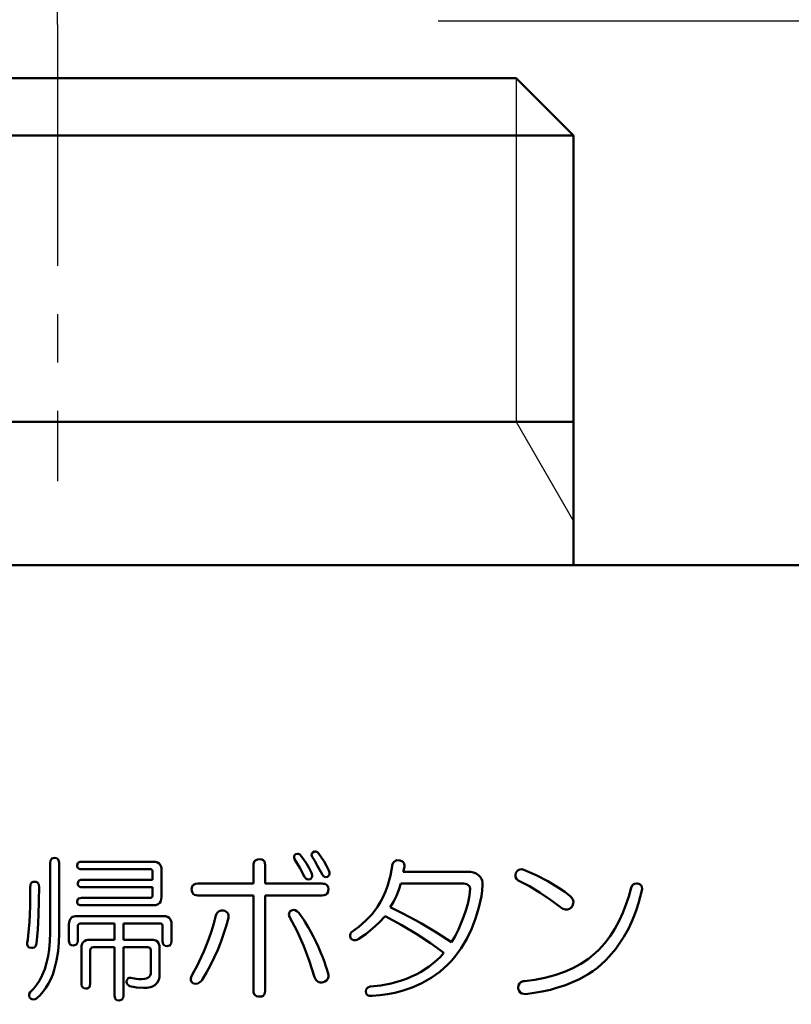
# Model space of a CAD drawing. Units: millimetres. Extents: x 0 to 603, y -1 to 424.
# Drawn here: x 60 to 87, y 163 to 198 of the extents above; entities that cross this region are included whole.
import ezdxf

# ---------------------------------------------------------------- set-up
doc = ezdxf.new("R2010")
doc.units = ezdxf.units.MM
doc.header["$LTSCALE"] = 0.26555
doc.linetypes.add('CENTER', pattern=[50.8, 31.75, -6.35, 6.35, -6.35])
for name, color, linetype in [('NoLayerName_001', 7, 'Continuous'), ('NoLayerName_002', 7, 'Continuous'), ('NoLayerName_003', 7, 'Continuous'), ('NoLayerName_008', 7, 'Continuous')]:
    doc.layers.add(name, color=color, linetype=linetype)
doc.styles.get("Standard").update_dxf_attribs({"font": 'txt', "bigfont": 'extfont2'})
doc.dimstyles.get("Standard").update_dxf_attribs({"dimtxt": 2.5, "dimasz": 2.5, "dimexe": 1.25, "dimexo": 0.625, "dimtad": 1, "dimzin": 0, "dimdsep": 46, "dimtxsty": 'Standard', "dimcen": 2.5, "dimadec": 0, "dimazin": 0, "dimtfac": 0.75, "dimtmove": 0, "dimatfit": 3, "dimfxl": 1, "dimarcsym": 0})

# ---------------------------------------------------------------- blocks, each defined once
blk = doc.blocks.new('_OPEN30')
at = {"color": 0, "linetype": 'ByBlock', "lineweight": -2}
for p, q in [((-1, 0.267949), (0, 0)), ((0, 0), (-1, -0.267949)), ((0, 0), (-1, 0))]:
    blk.add_line(p, q, dxfattribs=at)
blk = doc.blocks.new('*D50')
at = {"layer": 'Defpoints', "color": 0}
for p in [(39.676, 221.68), (39.676, 170.967), (250.876, 103.515)]:
    blk.add_point(p, dxfattribs=at)
at = {"layer": 'NoLayerName_001', "color": 0, "linetype": 'Continuous', "lineweight": 25}
for p, q in [((39.676, 170.967), (39.676, 225.608)), ((250.876, 103.515), (250.876, 225.608)), ((248.733, 221.68), (41.818, 221.68))]:
    blk.add_line(p, q, dxfattribs=at)
at = {"layer": 'NoLayerName_001', "color": 0, "lineweight": 25, "xscale": 2.142857142857143, "yscale": 2.142857142857143, "zscale": 2.142857142857143}
for p, rotation in [((39.676, 221.68), 180), ((250.876, 221.68), 360)]:
    blk.add_blockref('_OPEN30', p, dxfattribs=dict(at, rotation=rotation))
at = {"layer": 'NoLayerName_001', "color": 0, "lineweight": 25, "insert": (145.276, 225.251), "char_height": 4.2857, "attachment_point": 5}
blk.add_mtext('211.2', dxfattribs=at)
blk = doc.blocks.new('*D53')
at = {"layer": 'Defpoints', "color": 0}
for p in [(61.176, 208.725), (61.176, 197.342), (191.176, 197.342)]:
    blk.add_point(p, dxfattribs=at)
at = {"layer": 'NoLayerName_001', "color": 0, "linetype": 'Continuous', "lineweight": 25}
for p, q in [((61.176, 197.342), (61.176, 212.653)), ((191.176, 197.342), (191.176, 212.653)), ((189.033, 208.725), (63.318, 208.725))]:
    blk.add_line(p, q, dxfattribs=at)
at = {"layer": 'NoLayerName_001', "color": 0, "lineweight": 25, "xscale": 2.142857142857143, "yscale": 2.142857142857143, "zscale": 2.142857142857143}
for p, rotation in [((61.176, 208.725), 180), ((191.176, 208.725), 360)]:
    blk.add_blockref('_OPEN30', p, dxfattribs=dict(at, rotation=rotation))
at = {"layer": 'NoLayerName_001', "color": 0, "lineweight": 25, "insert": (126.176, 212.296), "char_height": 4.2857, "attachment_point": 5}
blk.add_mtext('130', dxfattribs=at)

msp = doc.modelspace()

# ---------------------------------------------------------------- linework, layer by layer
at = {"layer": 'NoLayerName_001', "color": 7, "linetype": 'CENTER', "lineweight": 25}
msp.add_line((61.176, 197.342), (61.176, 181.396), dxfattribs=at)
at = {"layer": 'NoLayerName_001', "color": 7, "linetype": 'Continuous', "lineweight": 25}
msp.add_line((77.176, 183.467), (79.176, 180.003), dxfattribs=at)
at = {"layer": 'NoLayerName_001', "color": 7, "linetype": 'Continuous', "lineweight": 50}
msp.add_line((79.176, 183.467), (79.176, 178.467), dxfattribs=at)
at = {"layer": 'NoLayerName_001', "color": 140, "linetype": 'Continuous', "lineweight": 50}
msp.add_line((205.176, 178.467), (47.176, 178.467), dxfattribs=at)
at = {"layer": 'NoLayerName_002', "color": 7, "linetype": 'Continuous', "lineweight": 50}
for p, q in [((45.176, 195.467), (77.176, 195.467)), ((77.176, 195.467), (79.176, 193.467)), ((79.176, 193.467), (79.176, 183.467))]:
    msp.add_line(p, q, dxfattribs=at)
at = {"layer": 'NoLayerName_003', "color": 140, "linetype": 'Continuous', "lineweight": 50}
for p, q in [((70.059, 168.421), (70.079, 168.44)), ((70.079, 168.44), (70.141, 168.465)), ((70.141, 168.465), (70.185, 168.467)), ((70.185, 168.467), (70.227, 168.454)), ((70.227, 168.454), (70.275, 168.418)), ((60.918, 168.069), (60.929, 168.148)), ((60.929, 168.148), (60.948, 168.189)), ((60.948, 168.189), (60.981, 168.22)), ((60.981, 168.22), (61.022, 168.238)), ((61.022, 168.238), (61.075, 168.243)), ((61.075, 168.243), (61.137, 168.235)), ((61.137, 168.235), (61.172, 168.216)), ((61.172, 168.216), (61.2, 168.186)), ((61.2, 168.186), (61.22, 168.136)), ((61.22, 168.136), (61.228, 168.069)), ((61.887, 168.069), (61.912, 168.09)), ((61.912, 168.09), (61.967, 168.109)), ((61.967, 168.109), (62.012, 168.113)), ((62.012, 168.113), (64.52, 168.113)), ((64.52, 168.113), (64.595, 168.106)), ((64.595, 168.106), (64.667, 168.086)), ((68.027, 168.077), (68.052, 168.127)), ((68.052, 168.127), (68.093, 168.166)), ((68.093, 168.166), (68.156, 168.192)), ((68.156, 168.192), (68.23, 168.2)), ((68.23, 168.2), (68.306, 168.189)), ((68.306, 168.189), (68.355, 168.165)), ((68.355, 168.165), (68.393, 168.125)), ((68.393, 168.125), (68.413, 168.08)), ((69.43, 168.256), (69.435, 168.308)), ((69.447, 168.2), (69.43, 168.256)), ((69.435, 168.308), (69.456, 168.354)), ((69.542, 168.052), (69.447, 168.2)), ((69.456, 168.354), (69.469, 168.374)), ((69.469, 168.374), (69.544, 168.392)), ((69.544, 168.392), (69.587, 168.386)), ((69.587, 168.386), (69.627, 168.366)), ((69.627, 168.366), (69.643, 168.352)), ((69.643, 168.352), (69.757, 168.205)), ((69.757, 168.205), (69.859, 168.049)), ((70.04, 168.356), (70.045, 168.397)), ((70.057, 168.287), (70.04, 168.356)), ((70.045, 168.397), (70.059, 168.421)), ((70.15, 168.138), (70.057, 168.287)), ((70.24, 167.986), (70.15, 168.138)), ((70.275, 168.418), (70.475, 168.123)), ((70.475, 168.123), (70.565, 167.968)), ((72.891, 168.069), (72.918, 168.107)), ((72.918, 168.107), (72.964, 168.144)), ((72.964, 168.144), (73.02, 168.162)), ((73.02, 168.162), (73.106, 168.161)), ((73.106, 168.161), (73.131, 168.156)), ((73.131, 168.156), (73.209, 168.125)), ((73.209, 168.125), (73.249, 168.09)), ((73.249, 168.09), (73.275, 168.043)), ((60.918, 165.627), (60.918, 168.069)), ((61.228, 168.069), (61.228, 167.61)), ((61.86, 167.982), (61.87, 168.04)), ((61.863, 167.947), (61.86, 167.982)), ((61.875, 167.915), (61.863, 167.947)), ((61.87, 168.04), (61.887, 168.069)), ((61.897, 167.887), (61.875, 167.915)), ((61.928, 167.869), (61.897, 167.887)), ((61.969, 167.858), (61.928, 167.869)), ((62.012, 167.855), (61.969, 167.858)), ((64.389, 167.855), (62.012, 167.855)), ((64.432, 167.849), (64.389, 167.855)), ((64.455, 167.838), (64.432, 167.849)), ((64.475, 167.818), (64.455, 167.838)), ((64.487, 167.793), (64.475, 167.818)), ((64.494, 167.742), (64.487, 167.793)), ((64.667, 168.086), (64.726, 168.048)), ((64.726, 168.048), (64.769, 167.992)), ((64.769, 167.992), (64.798, 167.902)), ((64.798, 167.902), (64.803, 167.829)), ((64.803, 167.829), (64.803, 166.87)), ((68.014, 167.982), (68.017, 168.03)), ((68.014, 167.35), (68.014, 167.982)), ((68.017, 168.03), (68.027, 168.077)), ((68.413, 168.08), (68.426, 167.982)), ((68.426, 167.982), (68.426, 167.35)), ((69.634, 167.901), (69.542, 168.052)), ((69.796, 167.589), (69.634, 167.901)), ((69.859, 168.049), (69.952, 167.888)), ((69.952, 167.888), (70.036, 167.72)), ((70.406, 167.677), (70.24, 167.986)), ((70.565, 167.968), (70.646, 167.807)), ((70.646, 167.807), (70.669, 167.735)), ((72.797, 167.636), (72.87, 168.025)), ((72.87, 168.025), (72.891, 168.069)), ((73.284, 167.938), (73.24, 167.764)), ((73.24, 167.764), (73.49, 167.764)), ((73.275, 168.043), (73.286, 167.977)), ((73.286, 167.977), (73.284, 167.938)), ((73.49, 167.764), (75.486, 167.764)), ((75.486, 167.764), (75.592, 167.757)), ((75.592, 167.757), (75.687, 167.737)), ((77.164, 167.72), (77.203, 167.772)), ((77.203, 167.772), (77.251, 167.815)), ((77.251, 167.815), (77.31, 167.841)), ((77.31, 167.841), (77.374, 167.847)), ((77.374, 167.847), (77.447, 167.829)), ((77.447, 167.829), (77.874, 167.645)), ((60.29, 167.394), (60.325, 167.409)), ((60.325, 167.409), (60.377, 167.415)), ((60.377, 167.415), (60.439, 167.406)), ((60.439, 167.406), (60.474, 167.388)), ((61.228, 167.61), (61.228, 165.605)), ((61.882, 167.35), (61.892, 167.408)), ((61.892, 167.408), (61.908, 167.436)), ((61.908, 167.436), (61.934, 167.458)), ((61.934, 167.458), (61.989, 167.477)), ((61.989, 167.477), (62.034, 167.48)), ((62.034, 167.48), (64.494, 167.48)), ((64.494, 167.48), (64.494, 167.742)), ((69.808, 167.569), (69.796, 167.589)), ((69.846, 167.523), (69.808, 167.569)), ((69.882, 167.5), (69.846, 167.523)), ((69.924, 167.492), (69.882, 167.5)), ((69.992, 167.502), (69.924, 167.492)), ((69.998, 167.508), (69.992, 167.502)), ((70.039, 167.554), (69.998, 167.508)), ((70.036, 167.72), (70.059, 167.648)), ((70.057, 167.599), (70.039, 167.554)), ((70.059, 167.648), (70.057, 167.599)), ((70.419, 167.656), (70.406, 167.677)), ((70.456, 167.61), (70.419, 167.656)), ((70.492, 167.587), (70.456, 167.61)), ((70.534, 167.579), (70.492, 167.587)), ((70.602, 167.589), (70.534, 167.579)), ((70.609, 167.595), (70.602, 167.589)), ((70.65, 167.641), (70.609, 167.595)), ((70.667, 167.686), (70.65, 167.641)), ((70.669, 167.735), (70.667, 167.686)), ((72.69, 167.257), (72.797, 167.636)), ((75.687, 167.737), (75.78, 167.7)), ((75.78, 167.7), (75.878, 167.633)), ((75.878, 167.633), (75.929, 167.581)), ((75.929, 167.581), (75.968, 167.517)), ((75.968, 167.517), (75.991, 167.454)), ((75.991, 167.454), (76.004, 167.386)), ((77.154, 167.656), (77.164, 167.72)), ((77.161, 167.578), (77.154, 167.656)), ((77.187, 167.52), (77.161, 167.578)), ((77.251, 167.459), (77.187, 167.52)), ((77.643, 167.257), (77.251, 167.459)), ((77.874, 167.645), (78.289, 167.434)), ((78.289, 167.434), (78.685, 167.193)), ((60.223, 166.913), (60.225, 167.241)), ((60.225, 167.241), (60.228, 167.284)), ((60.228, 167.284), (60.237, 167.326)), ((60.237, 167.326), (60.257, 167.365)), ((60.257, 167.365), (60.29, 167.394)), ((60.474, 167.388), (60.502, 167.358)), ((60.502, 167.358), (60.523, 167.308)), ((60.523, 167.308), (60.53, 167.241)), ((60.53, 167.241), (60.526, 166.744)), ((61.885, 167.315), (61.882, 167.35)), ((61.897, 167.283), (61.885, 167.315)), ((61.919, 167.255), (61.897, 167.283)), ((61.95, 167.237), (61.919, 167.255)), ((61.991, 167.226), (61.95, 167.237)), ((62.034, 167.223), (61.991, 167.226)), ((64.494, 167.223), (62.034, 167.223)), ((64.494, 166.957), (64.494, 167.223)), ((65.854, 167.153), (65.858, 167.2)), ((65.858, 167.097), (65.854, 167.153)), ((65.858, 167.2), (65.87, 167.245)), ((65.88, 167.029), (65.858, 167.097)), ((65.87, 167.245), (65.898, 167.29)), ((65.898, 167.29), (65.939, 167.322)), ((65.939, 167.322), (65.991, 167.341)), ((65.991, 167.341), (66.072, 167.35)), ((66.072, 167.35), (68.014, 167.35)), ((68.426, 167.35), (70.41, 167.35)), ((70.41, 167.35), (70.462, 167.346)), ((70.462, 167.346), (70.512, 167.335)), ((70.512, 167.335), (70.561, 167.311)), ((70.561, 167.311), (70.598, 167.272)), ((70.598, 167.272), (70.619, 167.227)), ((70.625, 167.104), (70.614, 167.057)), ((70.619, 167.227), (70.628, 167.153)), ((70.628, 167.153), (70.625, 167.104)), ((72.542, 166.888), (72.622, 167.07)), ((72.622, 167.07), (72.69, 167.257)), ((73.085, 167.133), (73, 166.921)), ((73.153, 167.351), (73.085, 167.133)), ((73.532, 167.351), (73.153, 167.351)), ((75.312, 167.351), (73.532, 167.351)), ((75.35, 167.35), (75.312, 167.351)), ((75.462, 167.326), (75.35, 167.35)), ((75.51, 167.298), (75.462, 167.326)), ((75.547, 167.256), (75.51, 167.298)), ((75.564, 167.217), (75.547, 167.256)), ((75.549, 166.929), (75.573, 167.175)), ((75.573, 167.175), (75.564, 167.217)), ((75.998, 167.105), (75.97, 166.905)), ((76.009, 167.306), (75.998, 167.105)), ((76.004, 167.386), (76.009, 167.306)), ((78.02, 167.032), (77.643, 167.257)), ((78.685, 167.193), (78.876, 167.057)), ((81.111, 166.901), (81.197, 167.197)), ((81.197, 167.197), (81.23, 167.278)), ((81.23, 167.278), (81.267, 167.317)), ((81.267, 167.317), (81.314, 167.343)), ((81.314, 167.343), (81.382, 167.352)), ((81.382, 167.352), (81.415, 167.35)), ((81.415, 167.35), (81.46, 167.336)), ((81.46, 167.336), (81.502, 167.316)), ((81.502, 167.316), (81.541, 167.282)), ((81.541, 167.282), (81.567, 167.236)), ((81.567, 167.236), (81.576, 167.172)), ((81.576, 167.172), (81.568, 167.11)), ((60.217, 166.585), (60.221, 166.749)), ((60.221, 166.749), (60.223, 166.913)), ((60.526, 166.744), (60.513, 166.247)), ((61.86, 166.717), (61.87, 166.775)), ((61.863, 166.682), (61.86, 166.717)), ((61.87, 166.775), (61.887, 166.804)), ((61.887, 166.804), (61.912, 166.826)), ((61.912, 166.826), (61.967, 166.845)), ((61.967, 166.845), (62.012, 166.848)), ((62.012, 166.848), (64.389, 166.848)), ((64.389, 166.848), (64.434, 166.854)), ((64.434, 166.854), (64.458, 166.867)), ((64.458, 166.867), (64.477, 166.887)), ((64.477, 166.887), (64.488, 166.91)), ((64.488, 166.91), (64.494, 166.957)), ((64.78, 166.732), (64.743, 166.673)), ((64.797, 166.8), (64.78, 166.732)), ((64.803, 166.87), (64.797, 166.8)), ((65.914, 166.986), (65.88, 167.029)), ((65.959, 166.957), (65.914, 166.986)), ((66.014, 166.942), (65.959, 166.957)), ((66.072, 166.937), (66.014, 166.942)), ((68.014, 166.937), (66.072, 166.937)), ((68.014, 163.621), (68.014, 166.937)), ((70.41, 166.937), (68.426, 166.937)), ((68.426, 166.937), (68.426, 163.621)), ((70.483, 166.944), (70.41, 166.937)), ((70.547, 166.97), (70.483, 166.944)), ((70.588, 167.007), (70.547, 166.97)), ((70.614, 167.057), (70.588, 167.007)), ((72.45, 166.712), (72.542, 166.888)), ((72.9, 166.717), (72.783, 166.521)), ((73, 166.921), (72.9, 166.717)), ((75.503, 166.688), (75.549, 166.929)), ((75.97, 166.905), (75.929, 166.708)), ((78.383, 166.786), (78.02, 167.032)), ((78.733, 166.521), (78.383, 166.786)), ((78.876, 167.057), (79.06, 166.914)), ((79.06, 166.914), (79.112, 166.86)), ((79.112, 166.86), (79.152, 166.799)), ((79.152, 166.799), (79.176, 166.727)), ((79.176, 166.727), (79.174, 166.651)), ((81.013, 166.608), (81.111, 166.901)), ((60.205, 166.258), (60.217, 166.585)), ((61.875, 166.65), (61.863, 166.682)), ((61.897, 166.622), (61.875, 166.65)), ((61.928, 166.605), (61.897, 166.622)), ((61.969, 166.594), (61.928, 166.605)), ((62.012, 166.591), (61.969, 166.594)), ((64.52, 166.591), (62.012, 166.591)), ((64.604, 166.598), (64.52, 166.591)), ((64.69, 166.629), (64.604, 166.598)), ((64.743, 166.673), (64.69, 166.629)), ((66.759, 166.344), (66.814, 166.389)), ((66.814, 166.389), (66.881, 166.411)), ((66.881, 166.411), (66.961, 166.412)), ((66.961, 166.412), (67.009, 166.399)), ((67.009, 166.399), (67.054, 166.38)), ((67.054, 166.38), (67.1, 166.343)), ((69.269, 166.352), (69.298, 166.387)), ((69.298, 166.387), (69.338, 166.412)), ((69.338, 166.412), (69.374, 166.426)), ((69.374, 166.426), (69.411, 166.432)), ((69.411, 166.432), (69.468, 166.424)), ((69.468, 166.424), (69.531, 166.39)), ((69.531, 166.39), (69.6, 166.325)), ((72.15, 166.286), (72.252, 166.412)), ((72.252, 166.412), (72.347, 166.543)), ((72.347, 166.543), (72.45, 166.712)), ((72.783, 166.521), (73.226, 166.304)), ((75.355, 166.216), (75.438, 166.449)), ((75.438, 166.449), (75.503, 166.688)), ((75.879, 166.513), (75.758, 166.133)), ((75.929, 166.708), (75.879, 166.513)), ((78.811, 166.47), (78.733, 166.521)), ((78.899, 166.442), (78.811, 166.47)), ((78.973, 166.444), (78.899, 166.442)), ((79.042, 166.471), (78.973, 166.444)), ((79.086, 166.504), (79.042, 166.471)), ((79.126, 166.543), (79.086, 166.504)), ((79.141, 166.567), (79.126, 166.543)), ((79.174, 166.651), (79.141, 166.567)), ((80.901, 166.325), (81.013, 166.608)), ((60.192, 166.012), (60.205, 166.258)), ((60.513, 166.247), (60.487, 165.752)), ((61.577, 165.994), (61.589, 166.054)), ((61.589, 166.054), (61.623, 166.121)), ((61.623, 166.121), (61.677, 166.172)), ((61.677, 166.172), (61.742, 166.201)), ((61.742, 166.201), (61.801, 166.212)), ((61.801, 166.212), (61.86, 166.216)), ((61.86, 166.216), (64.868, 166.216)), ((64.868, 166.216), (64.943, 166.21)), ((64.943, 166.21), (65.015, 166.19)), ((65.015, 166.19), (65.074, 166.151)), ((65.074, 166.151), (65.118, 166.095)), ((65.118, 166.095), (65.147, 166.005)), ((66.7, 166.238), (66.724, 166.294)), ((66.724, 166.294), (66.759, 166.344)), ((67.136, 166.15), (67.059, 165.866)), ((67.1, 166.343), (67.13, 166.294)), ((67.13, 166.294), (67.142, 166.241)), ((67.142, 166.241), (67.136, 166.15)), ((69.252, 166.266), (69.253, 166.31)), ((69.272, 166.194), (69.252, 166.266)), ((69.253, 166.31), (69.269, 166.352)), ((69.539, 165.685), (69.272, 166.194)), ((71.687, 165.844), (71.929, 166.056)), ((71.929, 166.056), (72.15, 166.286)), ((72.608, 166.216), (72.397, 165.988)), ((73.168, 165.915), (72.608, 166.216)), ((73.226, 166.304), (73.662, 166.073)), ((73.662, 166.073), (73.873, 165.956)), ((75.263, 165.979), (75.355, 166.216)), ((75.758, 166.133), (75.617, 165.758)), ((80.625, 165.775), (80.774, 166.048)), ((80.774, 166.048), (80.901, 166.325)), ((60.149, 165.522), (60.173, 165.767)), ((60.173, 165.767), (60.192, 166.012)), ((60.487, 165.752), (60.443, 165.257)), ((61.572, 165.932), (61.577, 165.994)), ((61.572, 165.366), (61.572, 165.932)), ((61.887, 165.89), (61.882, 165.845)), ((61.882, 165.845), (61.882, 165.366)), ((61.898, 165.915), (61.887, 165.89)), ((61.917, 165.937), (61.898, 165.915)), ((61.942, 165.951), (61.917, 165.937)), ((61.991, 165.958), (61.942, 165.951)), ((63.164, 165.958), (61.991, 165.958)), ((63.164, 165.387), (63.164, 165.958)), ((63.473, 165.958), (63.473, 165.387)), ((64.738, 165.958), (63.473, 165.958)), ((64.781, 165.952), (64.738, 165.958)), ((64.804, 165.941), (64.781, 165.952)), ((64.824, 165.921), (64.804, 165.941)), ((64.836, 165.896), (64.824, 165.921)), ((64.843, 165.845), (64.836, 165.896)), ((64.843, 165.344), (64.843, 165.845)), ((65.147, 166.005), (65.152, 165.932)), ((65.152, 165.932), (65.152, 165.344)), ((67.059, 165.866), (66.97, 165.585)), ((69.769, 165.161), (69.539, 165.685)), ((71.431, 165.649), (71.687, 165.844)), ((72.17, 165.776), (71.929, 165.583)), ((72.397, 165.988), (72.17, 165.776)), ((73.712, 165.589), (73.168, 165.915)), ((73.873, 165.956), (74.402, 165.639)), ((75.049, 165.519), (75.163, 165.747)), ((75.163, 165.747), (75.263, 165.979)), ((75.617, 165.758), (75.455, 165.418)), ((80.459, 165.514), (80.625, 165.775)), ((60.116, 165.278), (60.134, 165.4)), ((60.134, 165.4), (60.149, 165.522)), ((61.228, 165.605), (61.22, 165.296)), ((61.579, 165.302), (61.572, 165.366)), ((61.882, 165.366), (61.868, 165.279)), ((62.059, 165.292), (62.113, 165.343)), ((62.113, 165.343), (62.179, 165.372)), ((62.179, 165.372), (62.237, 165.384)), ((62.237, 165.384), (62.296, 165.387)), ((62.296, 165.387), (63.164, 165.387)), ((63.473, 165.387), (64.454, 165.387)), ((64.454, 165.387), (64.529, 165.381)), ((64.529, 165.381), (64.601, 165.361)), ((64.601, 165.361), (64.66, 165.322)), ((64.849, 165.28), (64.843, 165.344)), ((65.152, 165.344), (65.139, 165.257)), ((66.97, 165.585), (66.872, 165.308)), ((71.383, 165.499), (71.384, 165.553)), ((71.409, 165.431), (71.383, 165.499)), ((71.384, 165.553), (71.402, 165.604)), ((71.402, 165.604), (71.431, 165.649)), ((71.462, 165.392), (71.409, 165.431)), ((71.519, 165.372), (71.462, 165.392)), ((71.579, 165.374), (71.519, 165.372)), ((71.626, 165.388), (71.579, 165.374)), ((71.671, 165.409), (71.626, 165.388)), ((71.929, 165.583), (71.671, 165.409)), ((74.193, 165.27), (73.712, 165.589)), ((74.402, 165.639), (74.919, 165.3)), ((74.919, 165.3), (75.049, 165.519)), ((75.455, 165.418), (75.264, 165.094)), ((80.272, 165.266), (80.459, 165.514)), ((60.121, 165.218), (60.116, 165.278)), ((60.141, 165.166), (60.121, 165.218)), ((60.166, 165.135), (60.141, 165.166)), ((60.201, 165.115), (60.166, 165.135)), ((60.268, 165.104), (60.201, 165.115)), ((60.298, 165.106), (60.268, 165.104)), ((60.356, 165.122), (60.298, 165.106)), ((60.394, 165.147), (60.356, 165.122)), ((60.421, 165.185), (60.394, 165.147)), ((60.443, 165.257), (60.421, 165.185)), ((61.22, 165.296), (61.194, 164.986)), ((61.595, 165.258), (61.579, 165.302)), ((61.621, 165.225), (61.595, 165.258)), ((61.658, 165.204), (61.621, 165.225)), ((61.729, 165.191), (61.658, 165.204)), ((61.771, 165.195), (61.729, 165.191)), ((61.819, 165.213), (61.771, 165.195)), ((61.849, 165.242), (61.819, 165.213)), ((61.868, 165.279), (61.849, 165.242)), ((62.008, 165.104), (62.013, 165.166)), ((62.008, 163.861), (62.008, 165.104)), ((62.013, 165.166), (62.025, 165.226)), ((62.025, 165.226), (62.059, 165.292)), ((62.323, 165.062), (62.318, 165.017)), ((62.318, 165.017), (62.318, 163.861)), ((62.334, 165.087), (62.323, 165.062)), ((62.353, 165.108), (62.334, 165.087)), ((62.378, 165.122), (62.353, 165.108)), ((62.427, 165.13), (62.378, 165.122)), ((63.164, 165.13), (62.427, 165.13)), ((63.164, 163.447), (63.164, 165.13)), ((63.473, 165.13), (63.473, 163.447)), ((64.323, 165.13), (63.473, 165.13)), ((64.367, 165.123), (64.323, 165.13)), ((64.389, 165.113), (64.367, 165.123)), ((64.409, 165.093), (64.389, 165.113)), ((64.421, 165.068), (64.409, 165.093)), ((64.428, 165.017), (64.421, 165.068)), ((64.428, 164.232), (64.428, 165.017)), ((64.66, 165.322), (64.704, 165.267)), ((64.704, 165.267), (64.733, 165.177)), ((64.733, 165.177), (64.738, 165.104)), ((64.738, 165.104), (64.738, 164.166)), ((64.865, 165.236), (64.849, 165.28)), ((64.892, 165.203), (64.865, 165.236)), ((64.928, 165.182), (64.892, 165.203)), ((64.999, 165.169), (64.928, 165.182)), ((65.041, 165.173), (64.999, 165.169)), ((65.089, 165.192), (65.041, 165.173)), ((65.12, 165.22), (65.089, 165.192)), ((65.139, 165.257), (65.12, 165.22)), ((66.764, 165.033), (66.645, 164.766)), ((66.872, 165.308), (66.764, 165.033)), ((69.969, 164.625), (69.769, 165.161)), ((74.658, 164.93), (74.193, 165.27)), ((75.264, 165.094), (75.044, 164.793)), ((79.945, 164.927), (80.063, 165.039)), ((80.063, 165.039), (80.272, 165.266)), ((61.143, 164.66), (61.062, 164.338)), ((61.194, 164.986), (61.143, 164.66)), ((66.645, 164.766), (66.515, 164.503)), ((74.14, 164.45), (74.412, 164.671)), ((74.412, 164.671), (74.539, 164.797)), ((74.539, 164.797), (74.658, 164.93)), ((75.044, 164.793), (74.92, 164.651)), ((79.437, 164.548), (79.701, 164.725)), ((79.701, 164.725), (79.945, 164.927)), ((61.062, 164.338), (61.007, 164.175)), ((66.515, 164.503), (66.372, 164.245)), ((70.145, 164.079), (69.969, 164.625)), ((73.846, 164.262), (74.14, 164.45)), ((74.788, 164.515), (74.515, 164.273)), ((74.92, 164.651), (74.788, 164.515)), ((78.869, 164.266), (79.158, 164.395)), ((79.158, 164.395), (79.437, 164.548)), ((60.94, 164.016), (60.861, 163.858)), ((61.007, 164.175), (60.94, 164.016)), ((63.582, 163.948), (63.616, 164.016)), ((63.616, 164.016), (63.643, 164.042)), ((63.643, 164.042), (63.676, 164.057)), ((63.676, 164.057), (63.711, 164.06)), ((63.711, 164.06), (63.735, 164.057)), ((63.735, 164.057), (63.918, 164.027)), ((63.918, 164.027), (64.011, 164.017)), ((64.011, 164.017), (64.105, 164.014)), ((64.105, 164.014), (64.216, 164.022)), ((64.216, 164.022), (64.271, 164.034)), ((64.271, 164.034), (64.323, 164.054)), ((64.323, 164.054), (64.375, 164.091)), ((64.375, 164.091), (64.412, 164.145)), ((64.412, 164.145), (64.426, 164.198)), ((64.426, 164.198), (64.428, 164.232)), ((64.712, 163.993), (64.656, 163.884)), ((64.731, 164.079), (64.712, 163.993)), ((64.738, 164.166), (64.731, 164.079)), ((65.829, 164.034), (65.85, 164.123)), ((65.832, 163.974), (65.829, 164.034)), ((65.855, 163.919), (65.832, 163.974)), ((66.22, 163.992), (66.186, 163.946)), ((66.372, 164.245), (66.22, 163.992)), ((70.167, 164.033), (70.145, 164.079)), ((70.212, 163.969), (70.167, 164.033)), ((70.271, 163.923), (70.212, 163.969)), ((70.563, 163.965), (70.508, 163.928)), ((70.607, 164.022), (70.563, 163.965)), ((70.628, 164.09), (70.607, 164.022)), ((70.624, 164.21), (70.631, 164.15)), ((70.631, 164.15), (70.628, 164.09)), ((72.819, 163.866), (73.175, 163.966)), ((73.175, 163.966), (73.351, 164.029)), ((73.351, 164.029), (73.524, 164.101)), ((73.524, 164.101), (73.687, 164.177)), ((73.687, 164.177), (73.846, 164.262)), ((74.216, 164.059), (73.886, 163.871)), ((74.515, 164.273), (74.216, 164.059)), ((77.469, 163.948), (77.826, 163.992)), ((77.826, 163.992), (78.179, 164.057)), ((78.179, 164.057), (78.528, 164.147)), ((78.528, 164.147), (78.869, 164.266)), ((60.77, 163.709), (60.675, 163.58)), ((60.861, 163.858), (60.77, 163.709)), ((62.015, 163.797), (62.008, 163.861)), ((62.031, 163.754), (62.015, 163.797)), ((62.057, 163.721), (62.031, 163.754)), ((62.094, 163.699), (62.057, 163.721)), ((62.165, 163.687), (62.094, 163.699)), ((62.207, 163.69), (62.165, 163.687)), ((62.255, 163.709), (62.207, 163.69)), ((62.285, 163.738), (62.255, 163.709)), ((62.305, 163.775), (62.285, 163.738)), ((62.318, 163.861), (62.305, 163.775)), ((63.58, 163.907), (63.582, 163.948)), ((63.588, 163.869), (63.58, 163.907)), ((63.617, 163.827), (63.588, 163.869)), ((63.652, 163.798), (63.617, 163.827)), ((63.691, 163.774), (63.652, 163.798)), ((63.81, 163.742), (63.691, 163.774)), ((63.931, 163.722), (63.81, 163.742)), ((64.171, 163.709), (63.931, 163.722)), ((64.293, 163.715), (64.171, 163.709)), ((64.414, 163.736), (64.293, 163.715)), ((64.492, 163.762), (64.414, 163.736)), ((64.565, 163.801), (64.492, 163.762)), ((64.656, 163.884), (64.565, 163.801)), ((65.882, 163.888), (65.855, 163.919)), ((65.915, 163.861), (65.882, 163.888)), ((65.999, 163.853), (65.915, 163.861)), ((66.077, 163.867), (65.999, 163.853)), ((66.146, 163.906), (66.077, 163.867)), ((66.186, 163.946), (66.146, 163.906)), ((68.018, 163.562), (68.014, 163.621)), ((68.426, 163.621), (68.414, 163.527)), ((70.343, 163.9), (70.271, 163.923)), ((70.396, 163.899), (70.343, 163.9)), ((70.45, 163.905), (70.396, 163.899)), ((70.508, 163.928), (70.45, 163.905)), ((71.932, 163.578), (71.944, 163.651)), ((71.944, 163.651), (71.965, 163.692)), ((71.965, 163.692), (72.001, 163.723)), ((72.001, 163.723), (72.059, 163.747)), ((72.059, 163.747), (72.085, 163.752)), ((72.085, 163.752), (72.454, 163.795)), ((72.454, 163.795), (72.819, 163.866)), ((73.552, 163.722), (73.204, 163.604)), ((73.886, 163.871), (73.552, 163.722)), ((77.251, 163.709), (77.264, 163.803)), ((77.255, 163.68), (77.251, 163.709)), ((77.281, 163.602), (77.255, 163.68)), ((77.264, 163.803), (77.294, 163.864)), ((77.294, 163.864), (77.344, 163.91)), ((77.344, 163.91), (77.421, 163.94)), ((77.421, 163.94), (77.469, 163.948)), ((60.181, 163.453), (60.191, 163.498)), ((60.187, 163.408), (60.181, 163.453)), ((60.203, 163.372), (60.187, 163.408)), ((60.191, 163.498), (60.225, 163.556)), ((60.225, 163.338), (60.203, 163.372)), ((60.231, 163.334), (60.225, 163.338)), ((60.281, 163.311), (60.231, 163.334)), ((60.335, 163.306), (60.281, 163.311)), ((60.39, 163.317), (60.335, 163.306)), ((60.443, 163.338), (60.39, 163.317)), ((60.571, 163.459), (60.443, 163.338)), ((60.675, 163.58), (60.571, 163.459)), ((63.17, 163.383), (63.164, 163.447)), ((63.186, 163.339), (63.17, 163.383)), ((63.213, 163.307), (63.186, 163.339)), ((63.249, 163.285), (63.213, 163.307)), ((63.321, 163.273), (63.249, 163.285)), ((63.41, 163.295), (63.362, 163.276)), ((63.441, 163.324), (63.41, 163.295)), ((63.46, 163.361), (63.441, 163.324)), ((63.473, 163.447), (63.46, 163.361)), ((68.041, 163.494), (68.018, 163.562)), ((68.076, 163.451), (68.041, 163.494)), ((68.122, 163.422), (68.076, 163.451)), ((68.175, 163.408), (68.122, 163.422)), ((68.23, 163.403), (68.175, 163.408)), ((68.3, 163.412), (68.23, 163.403)), ((68.35, 163.434), (68.3, 163.412)), ((68.39, 163.475), (68.35, 163.434)), ((68.414, 163.527), (68.39, 163.475)), ((71.948, 163.517), (71.932, 163.578)), ((71.972, 163.476), (71.948, 163.517)), ((72.011, 163.444), (71.972, 163.476)), ((72.059, 163.428), (72.011, 163.444)), ((72.15, 163.425), (72.059, 163.428)), ((72.418, 163.45), (72.15, 163.425)), ((72.685, 163.487), (72.418, 163.45)), ((72.946, 163.538), (72.685, 163.487)), ((73.204, 163.604), (72.946, 163.538)), ((77.322, 163.551), (77.281, 163.602)), ((77.377, 163.515), (77.322, 163.551)), ((77.443, 163.496), (77.377, 163.515)), ((77.513, 163.491), (77.443, 163.496)), ((63.362, 163.276), (63.321, 163.273))]:
    msp.add_line(p, q, dxfattribs=at)
for points in [[(81.568, 167.11), (81.512, 166.884), (81.449, 166.66), (81.377, 166.439), (81.296, 166.221), (81.207, 166.006), (81.107, 165.794), (80.943, 165.495), (80.757, 165.208), (80.655, 165.07), (80.429, 164.799), (80.303, 164.668)], [(65.85, 164.123), (65.942, 164.289), (65.988, 164.373), (66.032, 164.457), (66.117, 164.628), (66.199, 164.8), (66.277, 164.974), (66.351, 165.15), (66.453, 165.416), (66.545, 165.686), (66.627, 165.958), (66.7, 166.238)], [(69.6, 166.325), (69.712, 166.164), (69.766, 166.082), (69.819, 166), (69.921, 165.831), (70.017, 165.66), (70.109, 165.486), (70.196, 165.31), (70.278, 165.132), (70.355, 164.951), (70.428, 164.769), (70.498, 164.584), (70.531, 164.491), (70.563, 164.398), (70.624, 164.21)], [(60.225, 163.556), (60.346, 163.687), (60.456, 163.828), (60.555, 163.983), (60.639, 164.148), (60.727, 164.36), (60.795, 164.58), (60.847, 164.811), (60.884, 165.044), (60.911, 165.335), (60.918, 165.627)], [(80.303, 164.668), (80.163, 164.536), (80.015, 164.412), (79.86, 164.296), (79.695, 164.187), (79.387, 164.014), (79.147, 163.903), (78.901, 163.806), (78.555, 163.694), (78.373, 163.645), (78.089, 163.582), (77.803, 163.53), (77.513, 163.491)]]:
    msp.add_lwpolyline(points, dxfattribs=at)
at = {"layer": 'NoLayerName_008', "color": 7, "linetype": 'Continuous', "lineweight": 25}
msp.add_line((77.176, 195.467), (77.176, 183.467), dxfattribs=at)
at = {"layer": 'NoLayerName_008', "color": 7, "linetype": 'Continuous', "lineweight": 50}
for p, q in [((43.176, 193.467), (79.176, 193.467)), ((79.176, 183.467), (43.176, 183.467))]:
    msp.add_line(p, q, dxfattribs=at)

# ---------------------------------------------------------------- dimensions: what is measured, and where the dimension line sits
at = {"layer": 'NoLayerName_001', "color": 7, "linetype": 'Continuous', "lineweight": 25}
for base, p1, p2, picture, middle in [((39.676, 221.68), (250.876, 103.515), (39.676, 170.967), '*D50', (145.276, 221.68)), ((61.176, 208.725), (191.176, 197.342), (61.176, 197.342), '*D53', (126.176, 208.725))]:
    dim = msp.add_linear_dim(base=base, p1=p1, p2=p2, angle=180, dimstyle='Standard', override={"dimtxt": 4.285714, "dimasz": 2.142857, "dimexe": 3.928571, "dimexo": 0, "dimgap": 1.428571, "dimdec": 1, "dimzin": 8, "dimblk": 'OPEN30', "dimclrd": 0, "dimclre": 0, "dimclrt": 0, "dimtp": 0, "dimtm": 0, "dimlwd": 25, "dimlwe": 25}, dxfattribs=at)
    dim.commit()
    dim.dimension.update_dxf_attribs({"geometry": picture, "text_midpoint": middle, "dimtype": 160})

# ---------------------------------------------------------------- leaders
at = {"layer": 'NoLayerName_001', "color": 7, "linetype": 'Continuous', "lineweight": 25, "annotation_type": 0, "has_hookline": 1, "hookline_direction": 1, "text_width": 75.122}
msp.add_leader([(173.426, 145.767), (152.433, 197.463), (151.005, 197.463)], dimstyle='Standard', override={"dimtxt": 5, "dimasz": 1.428571, "dimgap": 1.428571, "dimldrblk": 'DOT'}, dxfattribs=at)

doc.saveas('drawing.dxf')
